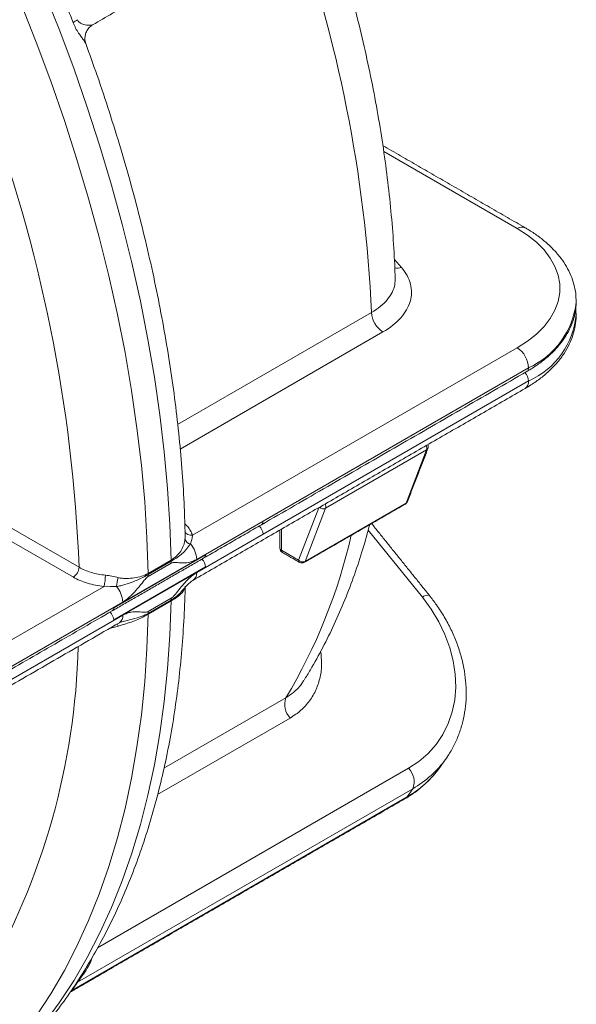
# Model space of a CAD drawing. Units: millimetres. Extents: x -35 to 451, y -507 to 165.
# Drawn here: x 412 to 432, y -344 to -308 of the extents above; entities that cross this region are included whole.
import ezdxf

# ---------------------------------------------------------------- set-up
doc = ezdxf.new("R2010")
doc.units = ezdxf.units.MM

msp = doc.modelspace()

# ---------------------------------------------------------------- linework, layer by layer
at = {"color": 7, "linetype": 'Continuous', "lineweight": 15}
for p, q in [((430.192, -315.474), (425.259, -312.626)), ((425.664, -316.61), (425.92, -316.91)), ((432.374, -318.193), (432.374, -318.175)), ((417.642, -322.715), (424.809, -318.577)), ((425.233, -319.294), (417.734, -323.623)), ((418.19, -326.811), (430.192, -319.883)), ((420.798, -326.286), (430.617, -320.617)), ((430.617, -321.107), (420.798, -326.775)), ((426.847, -323.655), (423.113, -325.81)), ((426.09, -325.619), (426.847, -323.655)), ((422.356, -327.775), (426.09, -325.619)), ((410.602, -326.033), (413.998, -327.993)), ((422.109, -327.729), (422.856, -325.791)), ((423.113, -325.81), (422.356, -327.775)), ((413.786, -328.36), (410.396, -326.404)), ((418.347, -327.701), (420.798, -326.286)), ((418.347, -328.191), (420.798, -326.775)), ((421.477, -326.587), (421.477, -327.364)), ((426.689, -329.105), (424.689, -326.617)), ((418.676, -327.528), (415.282, -329.488)), ((421.477, -327.364), (422.109, -327.729)), ((415.613, -329.279), (418.347, -327.701)), ((416.549, -328.224), (417.397, -327.734)), ((417.4, -327.766), (416.551, -328.256)), ((417.404, -327.84), (416.556, -328.33)), ((415.282, -329.941), (418.676, -327.981)), ((415.613, -329.769), (418.347, -328.191)), ((406.311, -333.669), (414.921, -328.699)), ((406.468, -334.559), (415.613, -329.279)), ((417.397, -329.238), (416.549, -329.728)), ((416.551, -329.698), (417.4, -329.208)), ((416.556, -329.63), (417.404, -329.14)), ((406.468, -335.048), (415.613, -329.769)), ((417.136, -335.42), (421.639, -332.82)), ((421.802, -333.568), (416.9, -336.397)), ((427.612, -334.996), (427.568, -335.061)), ((414.683, -342.059), (426.178, -335.423)), ((426.333, -336.182), (413.941, -343.336)), ((426.121, -336.484), (426.333, -336.182)), ((413.728, -343.638), (426.121, -336.484)), ((415.084, -342.881), (415.107, -342.866))]:
    msp.add_line(p, q, dxfattribs=at)
at = {"color": 7, "linetype": 'Continuous', "lineweight": 15, "flags": 128}
for points in [[(417.397, -327.734), (417.354, -326.418), (417.271, -325.082), (417.149, -323.728), (416.987, -322.356), (416.785, -320.969), (416.545, -319.568), (416.265, -318.156), (415.948, -316.734), (415.592, -315.304), (415.198, -313.868), (414.768, -312.427), (414.301, -310.983), (413.798, -309.539), (413.26, -308.096), (412.688, -306.656)], [(411.839, -307.146), (412.412, -308.586), (412.95, -310.029), (413.453, -311.473), (413.92, -312.917), (414.35, -314.358), (414.743, -315.794), (415.099, -317.224), (415.417, -318.646), (415.696, -320.058), (415.937, -321.459), (416.138, -322.846), (416.3, -324.217), (416.423, -325.572), (416.506, -326.908), (416.549, -328.224)], [(430.192, -319.883), (430.571, -319.64), (430.903, -319.376), (431.186, -319.094), (431.415, -318.795), (431.59, -318.485), (431.708, -318.166), (431.767, -317.841), (431.767, -317.515), (431.708, -317.191), (431.59, -316.871), (431.415, -316.561), (431.186, -316.263), (430.903, -315.98), (430.571, -315.716), (430.192, -315.474)], [(408.207, -348.818), (408.569, -348.602), (409.332, -348.099), (410.066, -347.548), (410.77, -346.949), (411.441, -346.304), (412.081, -345.614), (412.688, -344.879), (413.26, -344.1), (413.798, -343.278), (414.301, -342.414), (414.768, -341.509), (415.198, -340.566), (415.592, -339.583), (415.948, -338.564), (416.265, -337.509), (416.545, -336.419), (416.785, -335.296), (416.987, -334.142), (417.149, -332.957), (417.271, -331.744), (417.354, -330.504), (417.397, -329.238)], [(426.178, -335.423), (426.559, -335.17), (426.899, -334.875), (427.196, -334.541), (427.445, -334.171), (427.644, -333.77), (427.79, -333.342), (427.883, -332.892), (427.921, -332.424), (427.904, -331.944), (427.831, -331.457), (427.704, -330.969), (427.524, -330.484), (427.293, -330.009), (427.014, -329.547), (426.689, -329.105)], [(416.549, -329.728), (416.506, -330.994), (416.423, -332.234), (416.3, -333.447), (416.138, -334.632), (415.937, -335.786), (415.696, -336.909), (415.417, -337.999), (415.099, -339.054), (414.743, -340.073), (414.35, -341.055), (413.92, -341.999), (413.453, -342.904), (412.95, -343.767), (412.412, -344.589), (411.839, -345.368), (411.233, -346.104), (410.593, -346.794), (409.921, -347.439), (409.218, -348.038), (408.484, -348.589), (407.72, -349.092), (407.358, -349.308)], [(426.053, -336.546), (426.072, -336.534), (426.121, -336.484)]]:
    msp.add_lwpolyline(points, dxfattribs=at)
at = {"color": 7, "linetype": 'Continuous', "lineweight": 15}
for centre, radius, start, end in [((373.851, -320.956), 51.014, 2.6726, 19.777), ((414.306, -308.45), 0.789, 117.5735, 131.7871), ((358.631, -330.144), 55.409, 2.2245, 20.6248), ((430.368, -315.712), 0.296, 64.898, 126.3059), ((425.764, -316.398), 0.535, 259.5006, 286.9012), ((429.365, -317.861), 3.027, 294.4274, 353.7028), ((425.734, -318.514), 0.927, 183.9555, 237.298), ((429.409, -318.389), 2.975, 293.9519, 355.2969), ((429.696, -320.659), 0.922, 2.6055, 57.3945), ((430.474, -320.636), 0.144, 304.0564, 7.2558), ((430.144, -321.133), 0.473, 3.0797, 44.9831), ((430.316, -321.137), 0.302, 305.6912, 5.621), ((426.64, -323.603), 0.213, 346.1276, 29.3432), ((426.727, -323.535), 0.18, 338.9285, 24.3207), ((426.795, -323.56), 0.108, 298.76, 338.1746), ((422.906, -325.759), 0.213, 346.1276, 29.3432), ((425.97, -325.5), 0.18, 299.9973, 338.9285), ((426.024, -325.596), 0.0696, 301.2583, 340.7538), ((426.038, -325.525), 0.108, 298.76, 338.1746), ((423.022, -325.614), 0.216, 228.8479, 294.9116), ((420.326, -326.801), 0.473, 3.0797, 44.9831), ((420.648, -326.3), 0.151, 305.6912, 5.621), ((418.141, -326.56), 0.256, 201.6803, 281.0158), ((403.955, -322.199), 20.629, 329.0102, 347.0854), ((418.148, -326.888), 0.245, 196.0519, 262.2755), ((417.42, -327.745), 0.928, 2.7362, 41.4756), ((418.535, -327.531), 0.141, 304.2977, 1.0616), ((421.604, -327.29), 0.18, 180, 240.0027), ((421.514, -327.281), 0.0905, 185.6948, 245.6253), ((421.563, -327.375), 0.0863, 172.7442, 235.9436), ((417.716, -327.728), 0.319, 181.1034, 186.8566), ((416.776, -327.841), 0.628, 0.1185, 6.8869), ((418.198, -328.03), 0.481, 5.8246, 44.7952), ((422.265, -327.578), 0.217, 224.0832, 294.8804), ((422.199, -327.738), 0.0906, 174.379, 234.3088), ((422.236, -327.655), 0.18, 240.0027, 299.9973), ((422.29, -327.752), 0.0696, 301.2583, 340.7538), ((413.537, -327.972), 0.461, 302.6055, 357.3945), ((413.219, -328.283), 1.752, 346.2665, 359.8645), ((416.867, -328.218), 0.319, 181.1034, 186.8566), ((415.927, -328.331), 0.628, 0.1185, 6.8869), ((418.048, -328.221), 0.3, 305.2499, 5.7525), ((416.465, -328.757), 1.085, 159.5681, 177.4366), ((414.686, -329.323), 0.928, 2.7362, 41.4756), ((426.893, -329.331), 0.304, 80.2409, 132.1014), ((417.646, -329.242), 0.248, 172.2758, 179.0715), ((416.899, -329.141), 0.505, 352.3158, 0.1475), ((414.804, -329.989), 0.481, 5.8246, 44.7952), ((415.141, -329.49), 0.141, 304.2977, 1.0616), ((415.313, -329.799), 0.301, 305.5888, 5.7234), ((416.797, -329.732), 0.248, 172.2758, 179.0715), ((416.051, -329.631), 0.505, 352.3158, 0.1475), ((414.792, -330.425), 0.705, 21.3158, 28.5109), ((388.104, -330.309), 25.865, 329.9333, 358.6348), ((422.326, -333.062), 0.728, 160.643, 223.9806), ((424.426, -332.841), 3.847, 299.7143, 324.7436), ((424.214, -333.142), 3.847, 299.7143, 324.7436), ((425.67, -335.922), 0.712, 338.6054, 44.5239)]:
    msp.add_arc(centre, radius, start, end, dxfattribs=at)
for points, degree in [([(414.502, -307.94), (426.265, -301.149)], 1), ([(430.492, -315.444), (425.226, -312.404)], 1), ([(432.37, -318.63), (432.356, -318.394)], 1), ([(420.736, -326.423), (430.555, -320.755)], 1), ([(418.223, -328.465), (430.492, -321.382)], 1), ([(426.138, -325.565), (426.895, -323.6)], 1), ([(422.326, -327.811), (426.06, -325.656)], 1), ([(418.615, -327.648), (420.736, -326.423)], 1), ([(426.945, -329.031), (424.811, -326.377)], 1), ([(421.424, -326.617), (421.424, -327.29)], 1), ([(421.514, -327.446), (422.146, -327.811)], 1), ([(415.221, -329.607), (418.615, -327.648)], 1), ([(415.381, -328.709), (415.233, -328.702), (415.08, -328.696), (414.921, -328.699)], 3), ([(406.735, -334.505), (415.221, -329.607)], 1), ([(406.343, -335.323), (415.489, -330.044)], 1), ([(427.355, -335.363), (427.568, -335.061)], 1), ([(413.709, -343.673), (426.053, -336.546)], 1), ([(413.669, -343.698), (415.084, -342.881)], 1), ([(415.084, -342.881), (415.136, -342.849)], 1), ([(413.941, -343.336), (413.906, -343.386), (413.836, -343.486), (413.764, -343.587), (413.728, -343.638)], 3)]:
    msp.add_open_spline(points, degree=degree, dxfattribs=at)
for points, knots in [([(425.686, -317.314), (425.68, -317.143), (425.659, -316.574), (425.598, -315.594), (425.487, -314.371), (425.34, -313.136), (425.156, -311.889), (424.937, -310.634), (424.682, -309.371), (424.392, -308.102), (424.069, -306.828), (423.71, -305.551), (423.33, -304.302), (423.053, -303.478), (422.919, -303.081)], [0, 0, 0, 0, 0.03781, 0.126083, 0.214307, 0.302486, 0.390613, 0.478684, 0.566697, 0.654651, 0.742549, 0.83039, 0.91818, 1, 1, 1, 1]), ([(413.78, -307.862), (413.746, -307.771), (413.711, -307.681), (413.676, -307.591), (413.641, -307.501), (413.606, -307.411), (413.57, -307.322)], [0, 0, 0, 0, 0.0004941302, 0.0004941302, 0.0004941302, 0.0009882605, 0.0009882605, 0.0009882605, 0.0009882605]), ([(414.24, -308.633), (414.23, -308.61), (414.212, -308.567), (414.131, -308.457), (414.036, -308.328), (413.928, -308.169), (413.837, -308.004), (413.795, -307.898), (413.78, -307.862)], [0, 0, 0, 0, 0.200416, 0.37179, 0.547409, 0.746305, 0.913073, 1, 1, 1, 1]), ([(414.5, -307.933), (414.496, -307.938), (414.48, -307.959), (414.362, -307.962), (414.206, -307.948), (414.068, -307.896), (414.001, -307.845), (413.964, -307.803), (413.949, -307.769), (413.941, -307.751)], [0, 0, 0, 0, 0.0653115, 0.3367494, 0.670195, 0.8357441, 0.9056287, 0.948929, 1, 1, 1, 1]), ([(414.247, -308.631), (414.239, -308.608), (414.218, -308.547), (414.209, -308.42), (414.233, -308.27), (414.303, -308.121), (414.398, -308.006), (414.477, -307.96), (414.506, -307.943)], [0, 0, 0, 0, 0.1061458, 0.2789363, 0.4667364, 0.663851, 0.8765257, 1, 1, 1, 1]), ([(417.918, -326.788), (417.909, -326.448), (417.889, -325.69), (417.815, -324.495), (417.704, -323.207), (417.556, -321.905), (417.373, -320.591), (417.154, -319.266), (416.901, -317.932), (416.613, -316.59), (416.291, -315.241), (415.935, -313.887), (415.546, -312.53), (415.124, -311.17), (414.692, -309.87), (414.385, -309.024), (414.243, -308.631)], [0, 0, 0, 0, 0.059668, 0.132879, 0.206074, 0.279248, 0.3524, 0.425529, 0.498633, 0.571712, 0.644767, 0.717799, 0.790808, 0.863796, 0.936764, 1, 1, 1, 1]), ([(432.371, -318.177), (432.369, -318.076), (432.365, -317.861), (432.297, -317.534), (432.183, -317.2), (432.021, -316.875), (431.813, -316.561), (431.558, -316.26), (431.259, -315.975), (430.922, -315.713), (430.658, -315.54), (430.511, -315.455), (430.492, -315.444)], [0, 0, 0, 0, 0.093549, 0.200836, 0.308552, 0.417521, 0.528298, 0.641078, 0.755692, 0.871709, 0.983347, 1, 1, 1, 1]), ([(425.92, -316.91), (426.002, -317.007), (426.071, -317.107), (426.181, -317.313), (426.223, -317.419), (426.276, -317.632), (426.288, -317.738), (426.285, -317.953), (426.268, -318.061), (426.207, -318.273), (426.162, -318.377), (426.046, -318.58), (425.973, -318.68), (425.716, -318.968), (425.498, -319.14), (425.233, -319.294)], [0, 0, 0, 0, 0.125, 0.125, 0.25, 0.25, 0.375, 0.375, 0.5, 0.5, 0.625, 0.625, 0.75, 0.75, 1, 1, 1, 1]), ([(424.809, -318.577), (424.921, -318.506), (425.148, -318.362), (425.402, -318.108), (425.582, -317.832), (425.681, -317.565), (425.68, -317.39), (425.679, -317.314)], [0, 0, 0, 0, 0.206546, 0.419087, 0.625646, 0.838194, 1, 1, 1, 1]), ([(430.555, -320.755), (430.623, -320.714), (430.822, -320.596), (431.124, -320.383), (431.444, -320.112), (431.721, -319.822), (431.952, -319.517), (432.135, -319.199), (432.27, -318.873), (432.347, -318.541), (432.38, -318.314), (432.373, -318.199), (432.373, -318.196)], [0, 0, 0, 0, 0.062558, 0.181031, 0.299573, 0.417908, 0.53574, 0.652711, 0.76849, 0.882932, 0.99619, 1, 1, 1, 1]), ([(430.492, -321.382), (430.563, -321.34), (430.768, -321.218), (431.078, -320.999), (431.409, -320.716), (431.695, -320.413), (431.935, -320.092), (432.125, -319.757), (432.264, -319.412), (432.346, -319.063), (432.38, -318.805), (432.371, -318.666), (432.37, -318.643)], [0, 0, 0, 0, 0.06268, 0.180634, 0.298646, 0.416152, 0.532568, 0.647274, 0.759826, 0.870157, 0.978642, 1, 1, 1, 1]), ([(417.905, -326.383), (417.942, -326.418), (418.032, -326.5), (418.128, -326.645), (418.169, -326.755), (418.19, -326.811)], [0, 0, 0, 0, 0.26437, 0.628561, 1, 1, 1, 1]), ([(422.315, -332.169), (422.393, -332.042), (422.635, -331.649), (423.012, -330.963), (423.437, -330.101), (423.827, -329.204), (424.18, -328.272), (424.491, -327.344), (424.664, -326.713), (424.746, -326.414)], [0, 0, 0, 0, 0.074089, 0.22926, 0.385039, 0.541711, 0.699217, 0.85748, 1, 1, 1, 1]), ([(417.913, -326.956), (417.919, -326.901), (417.925, -326.842), (417.92, -326.792), (417.919, -326.788)], [0, 0, 0, 0, 0.919035, 1, 1, 1, 1]), ([(418.19, -326.811), (418.188, -326.857), (418.179, -326.909), (418.154, -327.016), (418.136, -327.072), (418.115, -327.13)], [0, 0, 0, 0, 0.5, 0.5, 1, 1, 1, 1]), ([(417.397, -327.734), (417.472, -327.691), (417.54, -327.637), (417.658, -327.522), (417.71, -327.461), (417.798, -327.33), (417.833, -327.261), (417.873, -327.153), (417.884, -327.116), (417.902, -327.039), (417.909, -327), (417.913, -326.956)], [0, 0, 0, 0, 0.25, 0.25, 0.5, 0.5, 0.75, 0.75, 0.875, 0.875, 1, 1, 1, 1]), ([(418.115, -327.13), (418.087, -327.166), (418.064, -327.199), (418.016, -327.263), (417.993, -327.293), (417.921, -327.38), (417.87, -327.434), (417.757, -327.536), (417.694, -327.584), (417.557, -327.676), (417.482, -327.719), (417.4, -327.766)], [0, 0, 0, 0, 0.125, 0.125, 0.25, 0.25, 0.5, 0.5, 0.75, 0.75, 1, 1, 1, 1]), ([(418.347, -327.701), (418.261, -327.75), (418.176, -327.783), (418.014, -327.824), (417.936, -327.832), (417.783, -327.835), (417.709, -327.829), (417.599, -327.819), (417.562, -327.815), (417.506, -327.814), (417.486, -327.814), (417.447, -327.821), (417.426, -327.828), (417.404, -327.84)], [0, 0, 0, 0, 0.25, 0.25, 0.5, 0.5, 0.75, 0.75, 0.875, 0.875, 0.9375, 0.9375, 1, 1, 1, 1]), ([(413.998, -327.993), (414.13, -328.07), (414.281, -328.134), (414.612, -328.234), (414.787, -328.268), (414.971, -328.287)], [0, 0, 0, 0, 0.5, 0.5, 1, 1, 1, 1]), ([(414.971, -328.287), (415.053, -328.295), (415.133, -328.308), (415.292, -328.34), (415.371, -328.359), (415.448, -328.379)], [0, 0, 0, 0, 0.5, 0.5, 1, 1, 1, 1]), ([(416.551, -328.256), (416.469, -328.303), (416.381, -328.355), (416.197, -328.449), (416.101, -328.492), (415.902, -328.57), (415.799, -328.605), (415.642, -328.65), (415.589, -328.664), (415.484, -328.689), (415.432, -328.7), (415.381, -328.709)], [0, 0, 0, 0, 0.25, 0.25, 0.5, 0.5, 0.75, 0.75, 0.875, 0.875, 1, 1, 1, 1]), ([(415.448, -328.379), (415.498, -328.391), (415.548, -328.398), (415.648, -328.407), (415.698, -328.409), (415.846, -328.408), (415.944, -328.4), (416.132, -328.371), (416.222, -328.351), (416.393, -328.299), (416.474, -328.267), (416.549, -328.224)], [0, 0, 0, 0, 0.125, 0.125, 0.25, 0.25, 0.5, 0.5, 0.75, 0.75, 1, 1, 1, 1]), ([(417.404, -329.14), (417.414, -329.134), (417.451, -329.109), (417.55, -329.001), (417.688, -328.823), (417.867, -328.607), (418.057, -328.407), (418.22, -328.269), (418.318, -328.208), (418.347, -328.191)], [0, 0, 0, 0, 0.027774, 0.111579, 0.311269, 0.510744, 0.710517, 0.915418, 1, 1, 1, 1]), ([(414.921, -328.699), (414.706, -328.678), (414.502, -328.638), (414.212, -328.552), (414.12, -328.519), (413.945, -328.446), (413.863, -328.405), (413.786, -328.36)], [0, 0, 0, 0, 0.5, 0.5, 0.75, 0.75, 1, 1, 1, 1]), ([(416.556, -328.33), (416.513, -328.355), (416.473, -328.399), (416.398, -328.487), (416.361, -328.533), (416.251, -328.67), (416.178, -328.761), (416.025, -328.935), (415.946, -329.018), (415.782, -329.165), (415.699, -329.229), (415.613, -329.279)], [0, 0, 0, 0, 0.125, 0.125, 0.25, 0.25, 0.5, 0.5, 0.75, 0.75, 1, 1, 1, 1]), ([(417.841, -328.827), (417.858, -328.805), (417.921, -328.728), (418.024, -328.623), (418.132, -328.526), (418.2, -328.478), (418.218, -328.468), (418.221, -328.467)], [0, 0, 0, 0, 0.138981, 0.488458, 0.75399, 0.965149, 1, 1, 1, 1]), ([(408.185, -348.828), (408.413, -348.693), (408.898, -348.408), (409.607, -347.919), (410.319, -347.373), (411.002, -346.786), (411.658, -346.158), (412.285, -345.489), (412.882, -344.781), (413.449, -344.034), (413.985, -343.249), (414.49, -342.425), (414.963, -341.565), (415.402, -340.67), (415.808, -339.739), (416.18, -338.774), (416.517, -337.777), (416.819, -336.748), (417.086, -335.69), (417.316, -334.603), (417.511, -333.488), (417.669, -332.347), (417.791, -331.183), (417.874, -329.994), (417.914, -329.163), (417.919, -328.725), (417.92, -328.696)], [0, 0, 0, 0, 0.0379689, 0.0805505, 0.123149, 0.1657937, 0.208512, 0.2513276, 0.2942603, 0.3373248, 0.3805308, 0.4238826, 0.4673798, 0.5110175, 0.5547872, 0.5986778, 0.642676, 0.6867679, 0.730939, 0.7751753, 0.8194634, 0.8637915, 0.9081485, 0.9525252, 0.9969136, 1, 1, 1, 1]), ([(417.913, -328.746), (417.901, -328.777), (417.876, -328.84), (417.763, -328.992), (417.624, -329.102), (417.481, -329.189), (417.434, -329.217), (417.397, -329.238)], [0, 0, 0, 0, 0.2229074, 0.4545136, 0.8359673, 0.8740482, 1, 1, 1, 1]), ([(417.4, -329.208), (417.447, -329.177), (417.591, -329.084), (417.739, -328.945), (417.819, -328.845), (417.837, -328.824)], [0, 0, 0, 0, 0.280302, 0.841876, 1, 1, 1, 1]), ([(427.61, -334.989), (427.647, -334.936), (427.769, -334.762), (427.933, -334.439), (428.099, -334.023), (428.218, -333.587), (428.291, -333.135), (428.318, -332.67), (428.297, -332.196), (428.23, -331.717), (428.116, -331.237), (427.956, -330.759), (427.753, -330.288), (427.505, -329.829), (427.236, -329.408), (427.036, -329.149), (426.945, -329.031)], [0, 0, 0, 0, 0.0325017, 0.106756, 0.1810225, 0.2554132, 0.3300202, 0.4049059, 0.4800992, 0.5555971, 0.6313717, 0.7073795, 0.7835714, 0.8598994, 0.9363228, 1, 1, 1, 1]), ([(416.549, -329.728), (416.511, -329.75), (416.409, -329.808), (416.223, -329.904), (415.986, -330.001), (415.723, -330.085), (415.541, -330.14), (415.448, -330.169)], [0, 0, 0, 0, 0.125857, 0.333492, 0.54584, 0.769536, 1, 1, 1, 1]), ([(415.582, -330.013), (415.645, -329.994), (415.839, -329.936), (416.103, -329.878), (416.362, -329.793), (416.488, -329.73), (416.551, -329.698)], [0, 0, 0, 0, 0.178954, 0.553414, 0.775457, 1, 1, 1, 1]), ([(415.613, -329.769), (415.615, -329.768), (415.668, -329.737), (415.773, -329.69), (415.967, -329.638), (416.196, -329.628), (416.383, -329.661), (416.51, -329.653), (416.546, -329.634), (416.556, -329.63)], [0, 0, 0, 0, 0.006139, 0.155807, 0.309588, 0.599661, 0.893498, 0.97136, 1, 1, 1, 1]), ([(415.488, -330.045), (415.491, -330.043), (415.522, -330.022), (415.553, -330.012), (415.575, -330.008), (415.58, -330.007)], [0, 0, 0, 0, 0.060832, 0.790374, 1, 1, 1, 1]), ([(415.448, -330.169), (415.387, -330.19), (415.294, -330.222), (415.196, -330.23), (415.162, -330.232)], [0, 0, 0, 0, 0.653738, 1, 1, 1, 1]), ([(422.929, -331.097), (422.946, -331.25), (422.983, -331.576), (422.923, -332.055), (422.774, -332.52), (422.534, -332.936), (422.213, -333.297), (421.939, -333.477), (421.802, -333.568)], [0, 0, 0, 0, 0.149292, 0.319474, 0.489605, 0.659735, 0.829867, 1, 1, 1, 1]), ([(421.639, -332.82), (421.751, -332.746), (421.978, -332.595), (422.198, -332.365), (422.285, -332.206), (422.308, -332.165)], [0, 0, 0, 0, 0.419665, 0.85151, 1, 1, 1, 1]), ([(426.053, -336.546), (426.127, -336.502), (426.331, -336.379), (426.642, -336.147), (426.97, -335.84), (427.212, -335.57), (427.329, -335.392), (427.365, -335.339)], [0, 0, 0, 0, 0.141457, 0.392672, 0.64312, 0.892673, 1, 1, 1, 1]), ([(413.941, -343.336), (413.95, -343.323), (413.965, -343.301), (414.021, -343.227), (414.142, -343.067), (414.309, -342.813), (414.442, -342.583), (414.472, -342.452), (414.476, -342.434)], [0, 0, 0, 0, 0.060547, 0.104518, 0.269703, 0.59376, 0.944794, 1, 1, 1, 1]), ([(413.709, -343.672), (413.707, -343.673), (413.705, -343.674), (413.71, -343.664), (413.722, -343.647), (413.728, -343.638)], [0, 0, 0, 0, 0.326404, 0.635469, 1, 1, 1, 1])]:
    msp.add_open_spline(points, degree=3, knots=knots, dxfattribs=at)

doc.saveas('drawing.dxf')
